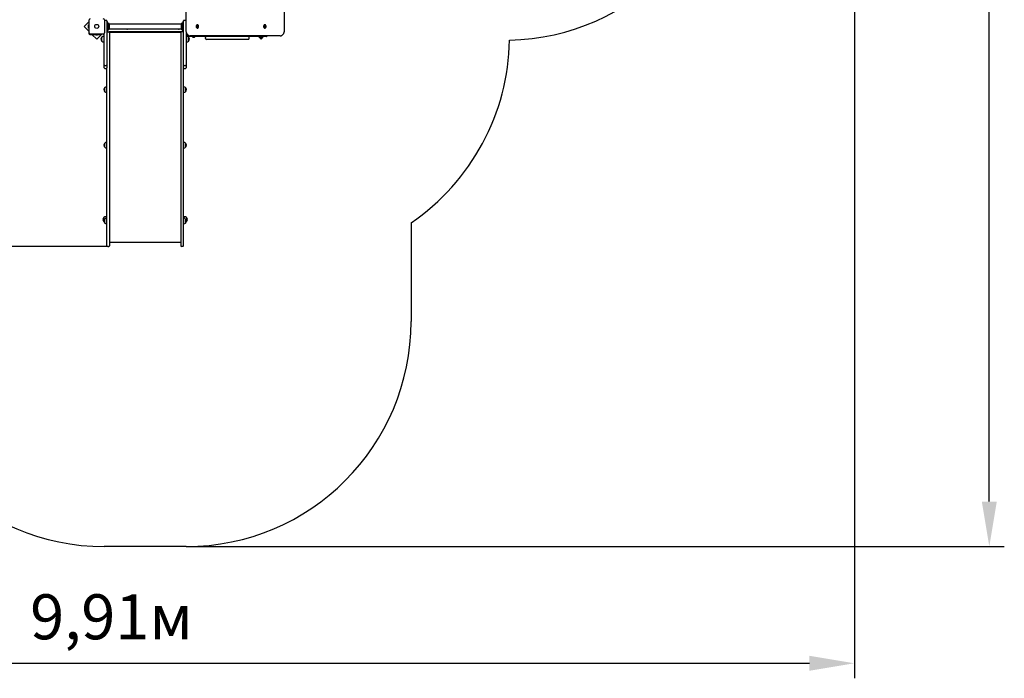
# Model space of a CAD drawing. Units: millimetres. Extents: x 5 to 17.3, y 3.5 to 15.4.
# Drawn here: x 10.7 to 17.3, y 3.5 to 7.9 of the extents above; entities that cross this region are included whole.
import ezdxf

# ---------------------------------------------------------------- set-up
doc = ezdxf.new("R2010")
doc.units = ezdxf.units.MM
doc.header["$LTSCALE"] = 100
doc.header["$PDSIZE"] = -1
doc.linetypes.add('SLD-Сплошная', pattern=[0])
doc.styles.get("Standard").update_dxf_attribs({"font": 'isocpeui.ttf'})
doc.dimstyles.new('ISO-25', dxfattribs={"dimtxt": 2.5, "dimasz": 2.5, "dimexe": 1.25, "dimexo": 0.625, "dimtad": 1, "dimtxsty": 'Standard', "dimcen": 2.5, "dimadec": 0, "dimazin": 0, "dimtfac": 1, "dimtmove": 0, "dimatfit": 3, "dimfxl": 1, "dimarcsym": 0})

# ---------------------------------------------------------------- blocks, each defined once
blk = doc.blocks.new('_D_21')
at = {"color": 0, "lineweight": -2, "transparency": 16777216}
for p, q in [((6.3787, 11.5875), (6.3787, 3.5463)), ((16.2867, 11.5875), (16.2867, 3.5463)), ((6.6787, 3.6463), (15.9867, 3.6463))]:
    blk.add_line(p, q, dxfattribs=at)
at = {"color": 0, "transparency": 16777216}
for points in [[(6.6787, 3.6963), (6.6787, 3.5963), (6.3787, 3.6463)], [(15.9867, 3.6963), (15.9867, 3.5963), (16.2867, 3.6463)]]:
    blk.add_solid(points, dxfattribs=at)
at = {"layer": 'Defpoints', "color": 0, "transparency": 16777216}
for p in [(6.3787, 11.5875), (16.2867, 11.5875), (16.2867, 3.6463)]:
    blk.add_point(p, dxfattribs=at)
at = {"color": 0, "transparency": 16777216, "insert": (11.3327, 4.1063), "char_height": 0.3, "attachment_point": 2}
blk.add_mtext('9,91м', dxfattribs=at)
blk = doc.blocks.new('_D_22')
at = {"color": 0, "lineweight": -2, "transparency": 16777216}
for p, q in [((13.7037, 14.5285), (17.2867, 14.5285)), ((17.1867, 4.7245), (17.1867, 14.2285)), ((11.8307, 4.4245), (17.2867, 4.4245))]:
    blk.add_line(p, q, dxfattribs=at)
at = {"color": 0, "transparency": 16777216}
for points in [[(17.1367, 14.2285), (17.2367, 14.2285), (17.1867, 14.5285)], [(17.1367, 4.7245), (17.2367, 4.7245), (17.1867, 4.4245)]]:
    blk.add_solid(points, dxfattribs=at)
at = {"layer": 'Defpoints', "color": 0, "transparency": 16777216}
for p in [(13.7037, 14.5285), (17.1867, 14.5285), (11.8307, 4.4245)]:
    blk.add_point(p, dxfattribs=at)
at = {"color": 0, "transparency": 16777216, "insert": (16.7267, 9.4765), "char_height": 0.3, "attachment_point": 2, "rotation": 90}
blk.add_mtext('10,10м', dxfattribs=at)
blk = doc.blocks.new('*D27')
at = {"color": 0, "lineweight": -2, "transparency": 16777216}
for p, q in [((13.7038, 13.0285), (5.4003, 13.0285)), ((5.5003, 12.7285), (5.5003, 6.7245)), ((11.3117, 6.4245), (5.4003, 6.4245))]:
    blk.add_line(p, q, dxfattribs=at)
at = {"color": 0, "transparency": 16777216}
for points in [[(5.4503, 12.7285), (5.5503, 12.7285), (5.5003, 13.0285)], [(5.4503, 6.7245), (5.5503, 6.7245), (5.5003, 6.4245)]]:
    blk.add_solid(points, dxfattribs=at)
at = {"layer": 'Defpoints', "color": 0, "transparency": 16777216}
for p in [(13.7038, 13.0285), (5.5003, 6.4245), (11.3117, 6.4245)]:
    blk.add_point(p, dxfattribs=at)
at = {"color": 0, "transparency": 16777216, "insert": (5.2203, 9.7265), "char_height": 0.3, "attachment_point": 5, "rotation": 90}
blk.add_mtext('6,60м', dxfattribs=at)

msp = doc.modelspace()

# ---------------------------------------------------------------- linework, layer by layer
at = {"color": 7, "linetype": 'SLD-Сплошная', "lineweight": 25}
for p, q in [((11.8288, 9.0105), (11.8288, 7.8685)), ((12.4872, 7.8685), (12.4872, 8.0025)), ((11.1832, 7.9248), (11.1498, 7.8915)), ((11.1498, 7.8915), (11.1817, 7.8597)), ((11.1781, 7.895), (11.1781, 7.8915)), ((11.1781, 7.8915), (11.1781, 7.888)), ((11.1817, 7.9021), (11.1799, 7.9021)), ((11.1799, 7.8808), (11.1799, 7.9021)), ((11.1799, 7.8808), (11.1817, 7.8808)), ((11.1817, 7.9212), (11.1832, 7.9212)), ((11.1817, 7.9162), (11.1817, 7.9212)), ((11.1817, 7.9162), (11.1817, 7.8455)), ((11.1832, 7.848), (11.1832, 7.935)), ((11.2862, 7.935), (11.2862, 7.848)), ((11.2977, 7.9315), (11.2897, 7.9315)), ((11.3027, 7.9265), (11.3027, 7.8915)), ((11.3057, 7.924), (11.3027, 7.924)), ((11.3027, 7.8915), (11.3027, 7.7915)), ((11.3057, 7.9235), (11.3057, 7.924)), ((11.3057, 7.9161), (11.3057, 7.9235)), ((11.3057, 7.8668), (11.3057, 7.9161)), ((11.3075, 7.9021), (11.3057, 7.9021)), ((11.3057, 7.8808), (11.3075, 7.8808)), ((11.3084, 7.9161), (11.3063, 7.9189)), ((11.3075, 7.9021), (11.3075, 7.8808)), ((11.3093, 7.888), (11.3093, 7.895)), ((11.3097, 7.8705), (11.3097, 7.9124)), ((11.3104, 7.9075), (11.3097, 7.9075)), ((11.3107, 7.9101), (11.3107, 7.8915)), ((11.3107, 7.8915), (11.3107, 7.8728)), ((11.3167, 7.9101), (11.3167, 7.8915)), ((11.3167, 7.8915), (11.3167, 7.8728)), ((11.7984, 7.9075), (11.317, 7.9075)), ((11.7987, 7.9101), (11.7987, 7.8915)), ((11.7987, 7.8915), (11.7987, 7.8728)), ((11.8047, 7.9101), (11.8047, 7.8915)), ((11.8047, 7.8915), (11.8047, 7.8728)), ((11.8057, 7.9075), (11.805, 7.9075)), ((11.8057, 7.9124), (11.8057, 7.8705)), ((11.8061, 7.895), (11.8061, 7.8885)), ((11.8061, 7.8885), (11.8061, 7.888)), ((11.809, 7.9189), (11.8069, 7.9161)), ((11.8097, 7.9021), (11.8079, 7.9021)), ((11.8079, 7.8808), (11.8079, 7.9021)), ((11.8079, 7.8808), (11.8097, 7.8808)), ((11.8127, 7.924), (11.8097, 7.924)), ((11.8097, 7.924), (11.8097, 7.9235)), ((11.8097, 7.9235), (11.8097, 7.9161)), ((11.8097, 7.9161), (11.8097, 7.8668)), ((11.8127, 7.8915), (11.8127, 7.9265)), ((11.8127, 7.7915), (11.8127, 7.8915)), ((11.8257, 7.9315), (11.8177, 7.9315)), ((11.9065, 7.9021), (11.9052, 7.9021)), ((11.9052, 7.8808), (11.9065, 7.8808)), ((11.9059, 7.8934), (11.9065, 7.8934)), ((11.9065, 7.8895), (11.9059, 7.8895)), ((11.9076, 7.8934), (11.9078, 7.8934)), ((11.9078, 7.8895), (11.9076, 7.8895)), ((11.9078, 7.8934), (11.909, 7.8934)), ((11.909, 7.8895), (11.9078, 7.8895)), ((12.3562, 7.9021), (12.3549, 7.9021)), ((12.3549, 7.8808), (12.3562, 7.8808)), ((12.3556, 7.8934), (12.3562, 7.8934)), ((12.3562, 7.8895), (12.3556, 7.8895)), ((12.3573, 7.8934), (12.3575, 7.8934)), ((12.3575, 7.8895), (12.3573, 7.8895)), ((12.3575, 7.8934), (12.3588, 7.8934)), ((12.3588, 7.8895), (12.3575, 7.8895)), ((11.1887, 7.8385), (11.2593, 7.8385)), ((11.2782, 7.84), (11.1912, 7.84)), ((11.2029, 7.8385), (11.2347, 7.8067)), ((11.224, 7.8385), (11.224, 7.8367)), ((11.2453, 7.8367), (11.224, 7.8367)), ((11.2312, 7.8349), (11.2347, 7.8349)), ((11.2347, 7.8067), (11.268, 7.84)), ((11.2347, 7.8349), (11.2382, 7.8349)), ((11.2453, 7.8367), (11.2453, 7.8385)), ((11.2643, 7.8385), (11.2593, 7.8385)), ((11.2643, 7.84), (11.2643, 7.8385)), ((11.2692, 7.7936), (11.2692, 7.8203)), ((11.2847, 7.8256), (11.2817, 7.8256)), ((11.2847, 7.7915), (11.2847, 7.8433)), ((11.3027, 7.859), (11.3057, 7.859)), ((11.3077, 7.8545), (11.3027, 7.8545)), ((11.3057, 7.8594), (11.3057, 7.8668)), ((11.3057, 7.859), (11.3057, 7.8594)), ((11.3063, 7.8641), (11.3084, 7.8669)), ((11.3077, 7.8545), (11.3157, 7.8545)), ((11.3097, 7.8755), (11.3104, 7.8755)), ((11.7997, 7.8545), (11.3157, 7.8545)), ((11.317, 7.8755), (11.7984, 7.8755)), ((11.3178, 7.854), (11.7975, 7.854)), ((11.3207, 7.8495), (11.3207, 7.8145)), ((11.3207, 7.8145), (11.3207, 7.774)), ((11.3345, 7.8545), (11.3337, 7.854)), ((11.3437, 7.854), (11.3428, 7.8545)), ((11.4027, 7.8545), (11.4027, 7.854)), ((11.4127, 7.854), (11.4127, 7.8545)), ((11.7027, 7.8545), (11.7027, 7.854)), ((11.7127, 7.854), (11.7127, 7.8545)), ((11.7947, 7.8495), (11.7947, 7.8145)), ((11.7947, 7.8145), (11.7947, 7.774)), ((11.8077, 7.8545), (11.7997, 7.8545)), ((11.805, 7.8755), (11.8057, 7.8755)), ((11.8069, 7.8669), (11.809, 7.8641)), ((11.8127, 7.8545), (11.8077, 7.8545)), ((11.8097, 7.8668), (11.8097, 7.8594)), ((11.8097, 7.8594), (11.8097, 7.859)), ((11.8097, 7.859), (11.8127, 7.859)), ((11.8307, 7.8545), (11.8307, 7.8495)), ((11.8307, 7.8495), (11.8307, 7.7915)), ((11.8337, 7.8256), (11.8307, 7.8256)), ((11.8407, 7.8285), (11.8407, 7.8365)), ((11.8807, 7.8235), (11.8457, 7.8235)), ((11.8462, 7.8203), (11.8462, 7.7936)), ((11.8462, 7.807), (11.8462, 7.8203)), ((11.8642, 7.8285), (11.8585, 7.8285)), ((12.4575, 7.8285), (11.8642, 7.8285)), ((11.87, 7.8235), (11.87, 7.8217)), ((11.8913, 7.8217), (11.87, 7.8217)), ((11.8772, 7.8199), (11.8807, 7.8199)), ((12.3307, 7.8235), (11.8807, 7.8235)), ((11.8807, 7.8199), (11.8842, 7.8199)), ((11.8913, 7.8217), (11.8913, 7.8235)), ((11.9607, 7.8105), (11.9607, 7.8185)), ((12.2507, 7.8105), (12.2507, 7.8185)), ((12.3138, 7.8235), (12.3306, 7.8067)), ((12.32, 7.8235), (12.32, 7.8217)), ((12.3413, 7.8217), (12.32, 7.8217)), ((12.3272, 7.8199), (12.3307, 7.8199)), ((12.3306, 7.8067), (12.3474, 7.8235)), ((12.3657, 7.8235), (12.3307, 7.8235)), ((12.3307, 7.8199), (12.3342, 7.8199)), ((12.3413, 7.8217), (12.3413, 7.8235)), ((11.2817, 7.7884), (11.2847, 7.7884)), ((11.2847, 7.6365), (11.2847, 7.7915)), ((11.3027, 7.7915), (11.3027, 7.6365)), ((11.3207, 7.774), (11.3207, 7.6699)), ((11.7947, 7.774), (11.7947, 7.6699)), ((11.8127, 7.6365), (11.8127, 7.7915)), ((11.8307, 7.7915), (11.8307, 7.6365)), ((11.8307, 7.7884), (11.8337, 7.7884)), ((11.8462, 7.7936), (11.8462, 7.807)), ((12.0007, 7.8055), (11.9657, 7.8055)), ((11.9809, 7.8055), (11.9809, 7.8049)), ((11.9852, 7.8049), (11.9809, 7.8049)), ((11.9905, 7.8049), (11.9852, 7.8049)), ((11.9905, 7.8049), (11.9905, 7.8055)), ((12.2107, 7.8055), (12.0007, 7.8055)), ((12.1009, 7.8055), (12.1009, 7.8049)), ((12.106, 7.8049), (12.1009, 7.8049)), ((12.1105, 7.8049), (12.106, 7.8049)), ((12.1105, 7.8049), (12.1105, 7.8055)), ((12.2457, 7.8055), (12.2107, 7.8055)), ((12.2209, 7.8055), (12.2209, 7.8049)), ((12.2242, 7.8049), (12.2209, 7.8049)), ((12.2305, 7.8049), (12.2242, 7.8049)), ((12.2305, 7.8049), (12.2305, 7.8055)), ((11.2847, 7.6164), (11.2847, 7.6365)), ((11.2897, 7.6315), (11.2977, 7.6315)), ((11.3027, 7.6365), (11.3027, 7.6164)), ((11.3027, 6.9403), (11.3027, 7.6164)), ((11.3207, 7.6699), (11.3207, 6.9403)), ((11.7947, 7.6699), (11.7947, 6.9403)), ((11.8127, 7.6164), (11.8127, 7.6365)), ((11.8127, 6.9403), (11.8127, 7.6164)), ((11.8177, 7.6315), (11.8257, 7.6315)), ((11.8307, 7.6365), (11.8307, 7.6164)), ((11.2897, 7.6114), (11.2977, 7.6114)), ((11.8177, 7.6114), (11.8257, 7.6114)), ((11.3027, 7.4886), (11.3006, 7.4886)), ((11.8147, 7.4886), (11.8127, 7.4886)), ((11.2881, 7.4566), (11.2881, 7.4833)), ((11.3006, 7.4514), (11.3027, 7.4514)), ((11.8127, 7.4514), (11.8147, 7.4514)), ((11.8272, 7.4833), (11.8272, 7.4723)), ((11.8272, 7.4566), (11.8272, 7.4833)), ((11.8272, 7.4723), (11.8272, 7.4566)), ((11.2881, 7.0863), (11.2881, 7.113)), ((11.3027, 7.1182), (11.3006, 7.1182)), ((11.8147, 7.1182), (11.8127, 7.1182)), ((11.8272, 7.113), (11.8272, 7.102)), ((11.8272, 7.0863), (11.8272, 7.113)), ((11.8272, 7.102), (11.8272, 7.0863)), ((11.3006, 7.081), (11.3027, 7.081)), ((11.8127, 7.081), (11.8147, 7.081)), ((11.3027, 6.6747), (11.3027, 6.9403)), ((11.3207, 6.9403), (11.3207, 6.6747)), ((11.7947, 6.9403), (11.7947, 6.6747)), ((11.8127, 6.6747), (11.8127, 6.9403)), ((11.3027, 6.5644), (11.3027, 6.6747)), ((11.3207, 6.6747), (11.3207, 6.5644)), ((11.7947, 6.6747), (11.7947, 6.5644)), ((11.8127, 6.5644), (11.8127, 6.6747)), ((11.2822, 6.6178), (11.2822, 6.6178)), ((11.2822, 6.5972), (11.2822, 6.6178)), ((11.2822, 6.6178), (11.2822, 6.5972)), ((11.2822, 6.5911), (11.2822, 6.5918)), ((11.2822, 6.5911), (11.2823, 6.591)), ((11.2881, 6.5811), (11.2881, 6.6078)), ((11.2977, 6.6231), (11.2947, 6.6231)), ((11.2977, 6.6231), (11.2977, 6.6128)), ((11.3027, 6.6131), (11.3006, 6.6131)), ((11.3006, 6.5759), (11.3027, 6.5759)), ((11.8147, 6.6131), (11.8127, 6.6131)), ((11.8127, 6.5759), (11.8147, 6.5759)), ((11.8207, 6.6231), (11.8177, 6.6231)), ((11.8177, 6.6128), (11.8177, 6.6231)), ((11.8272, 6.6078), (11.8272, 6.6038)), ((11.8272, 6.5831), (11.8272, 6.6078)), ((11.8272, 6.6038), (11.8272, 6.5811)), ((11.8272, 6.5811), (11.8272, 6.5831)), ((11.833, 6.591), (11.8332, 6.5911)), ((11.8332, 6.6178), (11.8332, 6.5972)), ((11.8332, 6.5918), (11.8332, 6.5912)), ((11.8332, 6.5911), (11.8332, 6.5918)), ((11.8332, 6.5912), (11.8332, 6.5911)), ((11.3027, 6.4295), (11.3027, 6.5644)), ((11.3207, 6.5644), (11.3207, 6.4295)), ((11.7947, 6.5644), (11.7947, 6.4295)), ((11.8127, 6.4295), (11.8127, 6.5644)), ((11.3207, 6.4529), (11.7947, 6.4529)), ((11.3077, 6.4245), (11.3157, 6.4245)), ((11.8077, 6.4245), (11.7997, 6.4245))]:
    msp.add_line(p, q, dxfattribs=at)
at = {"color": 251, "linetype": 'SLD-Сплошная', "true_color": 0x636466}
for p, q in [((13.3307, 6.5831), (13.3307, 5.9245)), ((11.8307, 4.4245), (11.2847, 4.4245))]:
    msp.add_line(p, q, dxfattribs=at)
at = {"color": 7, "linetype": 'SLD-Сплошная', "lineweight": 25, "flags": 128}
for points in [[(11.9052, 7.9021), (11.9038, 7.902), (11.9025, 7.9014), (11.9012, 7.9005), (11.9001, 7.8994), (11.8992, 7.8979), (11.8985, 7.8962), (11.898, 7.8944), (11.8977, 7.8925), (11.8977, 7.8905), (11.898, 7.8886), (11.8985, 7.8867), (11.8992, 7.8851), (11.9001, 7.8836), (11.9012, 7.8824), (11.9025, 7.8816), (11.9038, 7.881), (11.9052, 7.8808), (11.9052, 7.8808)], [(11.9065, 7.9021), (11.9051, 7.902), (11.9038, 7.9014), (11.9025, 7.9005), (11.9014, 7.8994), (11.9005, 7.8979), (11.8997, 7.8962), (11.8992, 7.8944), (11.899, 7.8925), (11.899, 7.8905), (11.8992, 7.8886), (11.8997, 7.8867), (11.9005, 7.8851), (11.9014, 7.8836), (11.9025, 7.8824), (11.9038, 7.8816), (11.9051, 7.881), (11.9065, 7.8808), (11.9079, 7.881), (11.9092, 7.8816), (11.9104, 7.8824), (11.9116, 7.8836), (11.9125, 7.8851), (11.9132, 7.8867), (11.9137, 7.8886), (11.914, 7.8905), (11.914, 7.8925), (11.9137, 7.8944), (11.9132, 7.8962), (11.9125, 7.8979), (11.9116, 7.8994), (11.9104, 7.9005), (11.9092, 7.9014), (11.9079, 7.902), (11.9065, 7.9021)], [(11.9014, 7.8915), (11.9015, 7.8931), (11.9019, 7.8946), (11.9025, 7.896), (11.9033, 7.8972), (11.9043, 7.898), (11.9053, 7.8986), (11.9065, 7.8987), (11.9076, 7.8986), (11.9087, 7.898), (11.9097, 7.8972), (11.9105, 7.896), (11.9106, 7.8957)], [(11.9108, 7.8875), (11.9105, 7.887), (11.9097, 7.8858), (11.9087, 7.885), (11.9076, 7.8844), (11.9065, 7.8842), (11.9053, 7.8844), (11.9043, 7.885), (11.9033, 7.8858), (11.9025, 7.887), (11.9019, 7.8883), (11.9015, 7.8899), (11.9014, 7.8915)], [(12.3549, 7.9021), (12.3535, 7.902), (12.3522, 7.9014), (12.351, 7.9005), (12.3499, 7.8994), (12.3489, 7.8979), (12.3482, 7.8962), (12.3477, 7.8944), (12.3474, 7.8925), (12.3474, 7.8905), (12.3477, 7.8886), (12.3482, 7.8867), (12.3489, 7.8851), (12.3499, 7.8836), (12.351, 7.8824), (12.3522, 7.8816), (12.3535, 7.881), (12.3549, 7.8808), (12.3549, 7.8808)], [(12.3562, 7.9021), (12.3548, 7.902), (12.3535, 7.9014), (12.3522, 7.9005), (12.3511, 7.8994), (12.3502, 7.8979), (12.3495, 7.8962), (12.349, 7.8944), (12.3487, 7.8925), (12.3487, 7.8905), (12.349, 7.8886), (12.3495, 7.8867), (12.3502, 7.8851), (12.3511, 7.8836), (12.3522, 7.8824), (12.3535, 7.8816), (12.3548, 7.881), (12.3562, 7.8808), (12.3576, 7.881), (12.3589, 7.8816), (12.3602, 7.8824), (12.3613, 7.8836), (12.3622, 7.8851), (12.3629, 7.8867), (12.3634, 7.8886), (12.3637, 7.8905), (12.3637, 7.8925), (12.3634, 7.8944), (12.3629, 7.8962), (12.3622, 7.8979), (12.3613, 7.8994), (12.3602, 7.9005), (12.3589, 7.9014), (12.3576, 7.902), (12.3562, 7.9021)], [(12.3511, 7.8915), (12.3512, 7.8931), (12.3516, 7.8946), (12.3522, 7.896), (12.353, 7.8972), (12.354, 7.898), (12.3551, 7.8986), (12.3562, 7.8987), (12.3573, 7.8986), (12.3584, 7.898), (12.3594, 7.8972), (12.3602, 7.896), (12.3604, 7.8957)], [(12.3605, 7.8875), (12.3602, 7.887), (12.3594, 7.8858), (12.3584, 7.885), (12.3573, 7.8844), (12.3562, 7.8842), (12.3551, 7.8844), (12.354, 7.885), (12.353, 7.8858), (12.3522, 7.887), (12.3516, 7.8883), (12.3512, 7.8899), (12.3511, 7.8915)], [(11.8288, 7.8685), (11.8288, 7.8666), (11.8291, 7.863), (11.8295, 7.8595), (11.8302, 7.856), (11.8312, 7.8527), (11.8323, 7.8495), (11.8337, 7.8464), (11.8353, 7.8435), (11.837, 7.8407), (11.839, 7.8382), (11.8411, 7.836), (11.8434, 7.834), (11.8458, 7.8323), (11.8483, 7.8309), (11.8509, 7.8298), (11.8535, 7.8291), (11.8562, 7.8286), (11.8585, 7.8285)], [(12.4575, 7.8285), (12.459, 7.8285), (12.4617, 7.8289), (12.4643, 7.8295), (12.4668, 7.8305), (12.4693, 7.8318), (12.4717, 7.8333), (12.474, 7.8351), (12.4761, 7.8372), (12.4781, 7.8396), (12.4799, 7.8422), (12.4816, 7.845), (12.483, 7.848), (12.4843, 7.8511), (12.4853, 7.8544), (12.4861, 7.8578), (12.4867, 7.8613), (12.4871, 7.8648), (12.4872, 7.8685)]]:
    msp.add_lwpolyline(points, dxfattribs=at)
at = {"color": 7, "linetype": 'SLD-Сплошная', "lineweight": 25}
for radius in [0.0136, 0.0135]:
    msp.add_circle((11.2347, 7.8915), radius, dxfattribs=at)
at = {"color": 251, "linetype": 'SLD-Сплошная', "true_color": 0x636466}
for centre, start, end in [((13.9587, 9.3005), 271.0838, 0), ((12.4872, 7.8235), 304.21526, 359.13168), ((11.2847, 5.9245), 180, 270), ((11.8307, 5.9245), 270, 0)]:
    msp.add_arc(centre, 1.5, start, end, dxfattribs=at)
at = {"color": 7, "linetype": 'SLD-Сплошная', "lineweight": 25}
for centre, radius, start, end in [((11.1829, 7.895), 0.00481, 128.71799, 180), ((11.1829, 7.888), 0.00481, 180, 231.28201), ((11.1912, 7.935), 0.008, 90, 180), ((11.2782, 7.935), 0.008, 0, 90), ((11.2897, 7.9265), 0.005, 90, 134.427), ((11.2977, 7.9265), 0.005, 0, 90), ((11.3087, 7.9207), 0.003, 180, 217.56859), ((11.3045, 7.895), 0.00481, 0, 51.28201), ((11.3045, 7.888), 0.00481, 308.71799, 360), ((11.3037, 7.9124), 0.006, 0, 37.56859), ((11.3104, 7.9078), 0.0003, 270, 0), ((11.3137, 7.9075), 0.004, 41.40962, 138.59038), ((11.317, 7.9078), 0.0003, 180, 270), ((11.7984, 7.9078), 0.0003, 270, 0), ((11.8017, 7.9075), 0.004, 41.40962, 138.59038), ((11.805, 7.9078), 0.0003, 180, 270), ((11.8117, 7.9124), 0.006, 142.43141, 180), ((11.8109, 7.895), 0.00481, 128.71799, 180), ((11.8109, 7.888), 0.00481, 180, 231.28201), ((11.8067, 7.9207), 0.003, 322.43141, 0), ((11.8177, 7.9265), 0.005, 90, 180), ((11.8257, 7.9265), 0.005, 51.28046, 90), ((11.9062, 7.8928), 0.000669, 90.11009, 225.4746), ((11.9062, 7.8901), 0.000669, 134.5254, 269.88991), ((11.9045, 7.8915), 0.00154, 325.73182, 34.26818), ((11.9064, 7.8943), 0.000867, 257.04732, 1.41572), ((11.9064, 7.8886), 0.000867, 358.58428, 102.95268), ((11.9077, 7.8942), 0.000759, 214.42613, 266.68369), ((11.9077, 7.8888), 0.000745, 92.79254, 146.09755), ((11.9078, 7.8942), 0.00079, 206.45941, 266.0554), ((11.9078, 7.8887), 0.000775, 93.33236, 154.15274), ((11.9077, 7.8944), 0.000468, 356.74555, 183.25445), ((11.9077, 7.8886), 0.000468, 176.74555, 3.25445), ((11.9096, 7.8915), 0.00154, 145.73182, 214.26818), ((11.9091, 7.8943), 0.000867, 178.58428, 282.95268), ((11.9077, 7.8928), 0.000823, 323.63352, 47.67394), ((11.9097, 7.8915), 0.00154, 145.73182, 214.26818), ((11.9077, 7.8901), 0.000823, 312.32606, 36.36648), ((11.9091, 7.8886), 0.000867, 77.04732, 181.41572), ((11.9078, 7.8928), 0.000823, 323.63352, 47.67394), ((11.9078, 7.8901), 0.000823, 312.32606, 36.36648), ((11.9093, 7.8928), 0.000669, 314.5254, 89.88991), ((11.9093, 7.8901), 0.000669, 270.11009, 45.4746), ((11.911, 7.8915), 0.00154, 145.73182, 214.26818), ((11.9028, 7.8915), 0.00889, 333.87272, 28.13004), ((12.3559, 7.8928), 0.000669, 90.11009, 225.4746), ((12.3559, 7.8901), 0.000669, 134.5254, 269.88991), ((12.3542, 7.8915), 0.00154, 325.73182, 34.26818), ((12.3561, 7.8943), 0.000867, 257.04732, 1.41572), ((12.3561, 7.8886), 0.000867, 358.58428, 102.95268), ((12.3575, 7.8942), 0.00079, 206.44325, 266.05412), ((12.3574, 7.8942), 0.000759, 214.42613, 266.68369), ((12.3575, 7.8887), 0.000775, 93.33347, 154.16915), ((12.3574, 7.8888), 0.000745, 92.79114, 146.07645), ((12.3575, 7.8944), 0.000468, 356.74555, 183.25445), ((12.3575, 7.8886), 0.000468, 176.74555, 3.25445), ((12.3593, 7.8915), 0.00154, 145.73182, 214.26818), ((12.3588, 7.8943), 0.000867, 178.58428, 282.95268), ((12.3574, 7.8928), 0.000823, 323.63352, 47.67394), ((12.3595, 7.8915), 0.00154, 145.73182, 214.26818), ((12.3574, 7.8901), 0.000823, 312.32606, 36.36648), ((12.3588, 7.8886), 0.000867, 77.04732, 181.41572), ((12.3575, 7.8928), 0.000823, 323.63352, 47.67394), ((12.3575, 7.8901), 0.000823, 312.32606, 36.36648), ((12.359, 7.8928), 0.000669, 314.5254, 89.88991), ((12.359, 7.8901), 0.000669, 270.11009, 45.4746), ((12.3607, 7.8915), 0.00154, 145.73182, 214.26818), ((12.3525, 7.8915), 0.00889, 333.87272, 28.13004), ((11.1887, 7.8455), 0.007, 180, 270), ((11.1912, 7.848), 0.008, 180, 270), ((11.2312, 7.8397), 0.00481, 218.71799, 270), ((11.2382, 7.8397), 0.00481, 270, 321.28201), ((11.2805, 7.807), 0.0175, 130.30625, 180), ((11.2817, 7.8081), 0.0175, 90, 135.56481), ((11.2782, 7.848), 0.008, 270, 0), ((11.3077, 7.8495), 0.005, 90, 180), ((11.3087, 7.8623), 0.003, 142.43141, 180), ((11.3037, 7.8705), 0.006, 322.43141, 0), ((11.3104, 7.8752), 0.0003, 0, 90), ((11.3137, 7.8755), 0.004, 221.40962, 318.59038), ((11.3157, 7.8495), 0.005, 0, 90), ((11.317, 7.8752), 0.0003, 90, 180), ((11.4367, 7.8795), 0.00575, 224.07921, 315.92079), ((11.7827, 7.8795), 0.00575, 224.07921, 315.92079), ((11.7997, 7.8495), 0.005, 90, 180), ((11.7984, 7.8752), 0.0003, 0, 90), ((11.8017, 7.8755), 0.004, 221.40962, 318.59038), ((11.805, 7.8752), 0.0003, 90, 180), ((11.8117, 7.8705), 0.006, 180, 217.56859), ((11.8077, 7.8495), 0.005, 0, 90), ((11.8067, 7.8623), 0.003, 0, 37.56859), ((11.8387, 7.8495), 0.008, 180, 252.09214), ((11.8337, 7.8081), 0.0175, 44.43519, 90), ((11.8457, 7.8285), 0.005, 180, 270), ((11.8348, 7.807), 0.0175, 310.30625, 49.69375), ((11.8772, 7.8247), 0.00481, 218.71799, 270), ((11.8842, 7.8247), 0.00481, 270, 321.28201), ((11.9657, 7.8185), 0.005, 90, 180), ((12.2457, 7.8185), 0.005, 0, 90), ((12.3272, 7.8247), 0.00481, 218.71799, 270), ((12.3342, 7.8247), 0.00481, 270, 321.28201), ((12.3657, 7.8285), 0.005, 270, 0), ((11.2805, 7.807), 0.0175, 180, 229.69375), ((11.2817, 7.8059), 0.0175, 224.43519, 270), ((11.8337, 7.8059), 0.0175, 270, 315.56481), ((11.9657, 7.8105), 0.005, 180, 270), ((12.2457, 7.8105), 0.005, 270, 0), ((11.2897, 7.6365), 0.005, 180, 270), ((11.2897, 7.6164), 0.005, 180, 270), ((11.2977, 7.6365), 0.005, 270, 360), ((11.2977, 7.6164), 0.005, 270, 0), ((11.8177, 7.6365), 0.005, 180, 270), ((11.8177, 7.6164), 0.005, 180, 270), ((11.8257, 7.6365), 0.005, 270, 360), ((11.8257, 7.6164), 0.005, 270, 0), ((11.3006, 7.4711), 0.0175, 90, 135.56481), ((11.8147, 7.4711), 0.0175, 44.43519, 90), ((11.2995, 7.47), 0.0175, 130.30625, 229.69375), ((11.3006, 7.4689), 0.0175, 224.43519, 270), ((11.8147, 7.4689), 0.0175, 270, 315.56481), ((11.8159, 7.47), 0.0175, 310.30625, 49.69375), ((11.2995, 7.0996), 0.0175, 130.30625, 229.69375), ((11.3006, 7.1007), 0.0175, 90, 135.56481), ((11.8147, 7.1007), 0.0175, 44.43519, 90), ((11.8159, 7.0996), 0.0175, 310.30625, 49.69375), ((11.3006, 7.0985), 0.0175, 224.43519, 270), ((11.8147, 7.0985), 0.0175, 270, 315.56481), ((11.2935, 6.6045), 0.0175, 130.30625, 229.69375), ((11.2995, 6.5945), 0.0175, 130.30625, 229.69375), ((11.2947, 6.6056), 0.0175, 90, 135.56481), ((11.3006, 6.5956), 0.0175, 90, 135.56481), ((11.3006, 6.5934), 0.0175, 224.43519, 270), ((11.8147, 6.5956), 0.0175, 44.43519, 90), ((11.8147, 6.5934), 0.0175, 270, 315.56481), ((11.8207, 6.6056), 0.0175, 44.43519, 90), ((11.8159, 6.5945), 0.0175, 310.30625, 49.69375), ((11.8218, 6.6045), 0.0175, 310.30625, 49.69375), ((11.3077, 6.4295), 0.005, 180, 270), ((11.3157, 6.4295), 0.005, 270, 0), ((11.7997, 6.4295), 0.005, 180, 270), ((11.8077, 6.4295), 0.005, 270, 0)]:
    msp.add_arc(centre, radius, start, end, dxfattribs=at)

# ---------------------------------------------------------------- dimensions: what is measured, and where the dimension line sits
at = {"color": 251, "true_color": 0x636466}
dim = msp.add_linear_dim(base=(17.1867, 14.5285), p1=(11.8307, 4.4245), p2=(13.7037, 14.5285), angle=90, dimstyle='ISO-25', override={"dimtxt": 0.3, "dimasz": 0.3, "dimexe": 0.1, "dimexo": 0, "dimgap": 0.1, "dimzin": 1, "dimpost": 'м', "dimtdec": 3, "dimtzin": 1}, dxfattribs=at)
dim.commit()
dim.dimension.update_dxf_attribs({"geometry": '_D_22', "text_midpoint": (17.1867, 9.4765), "dimtype": 160})
dim = msp.add_linear_dim(base=(5.5003, 6.4245), p1=(13.7038, 13.0285), p2=(11.3117, 6.4245), angle=90, dimstyle='ISO-25', override={"dimtxt": 0.3, "dimasz": 0.3, "dimexe": 0.1, "dimexo": 0, "dimgap": 0.1, "dimtih": 0, "dimtoh": 0, "dimzin": 1, "dimpost": 'м', "dimtdec": 3, "dimtzin": 1})
dim.commit()
dim.dimension.update_dxf_attribs({"geometry": '*D27', "text_midpoint": (5.2203, 9.7265)})
dim = msp.add_linear_dim(base=(16.2867, 3.6463), p1=(6.3787, 11.5875), p2=(16.2867, 11.5875), dimstyle='ISO-25', override={"dimtxt": 0.3, "dimasz": 0.3, "dimexe": 0.1, "dimexo": 0, "dimgap": 0.1, "dimzin": 1, "dimpost": 'м', "dimtdec": 3, "dimtzin": 1}, dxfattribs=at)
dim.commit()
dim.dimension.update_dxf_attribs({"geometry": '_D_21', "text_midpoint": (11.3327, 3.6463), "dimtype": 160})

doc.saveas('drawing.dxf')
